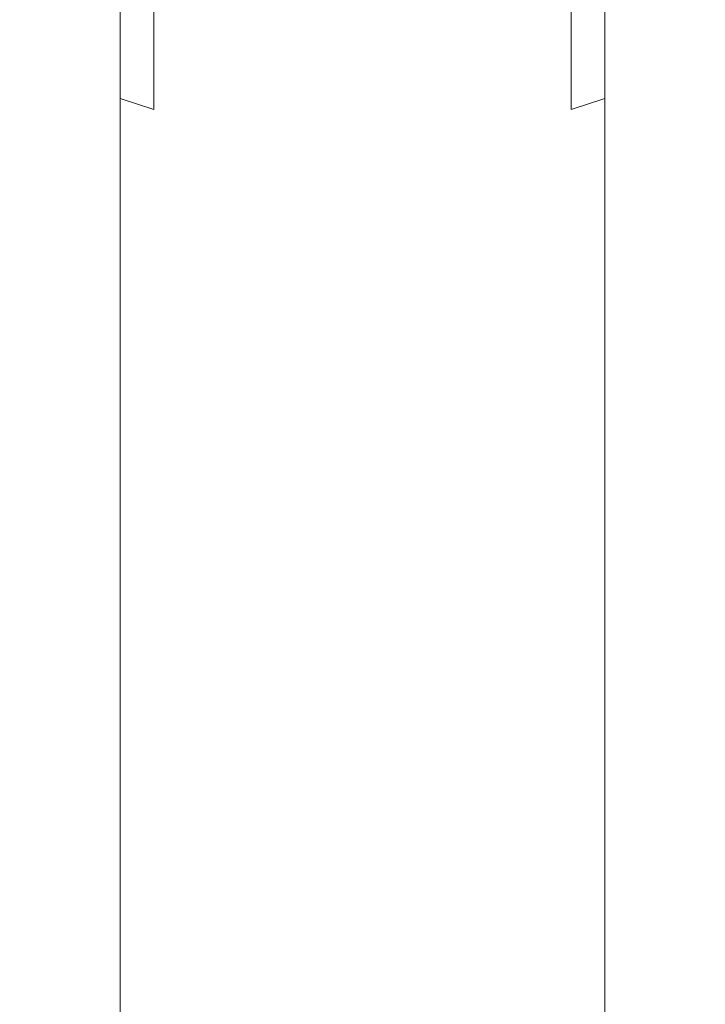
# Model space of a CAD drawing. Extents: x -26 to 78, y -205 to 26.
# Drawn here: x -13 to 14, y -89 to -51 of the extents above; entities that cross this region are included whole.
import ezdxf

# ---------------------------------------------------------------- set-up
doc = ezdxf.new("R2010")
doc.units = 0
doc.header["$LTSCALE"] = 500
doc.header["$MEASUREMENT"] = 0
doc.layers.add('CHROM', color=7, linetype='Continuous')

msp = doc.modelspace()

# ---------------------------------------------------------------- linework, layer by layer
at = {"layer": 'CHROM', "lineweight": 0}
for points, invisible_edges in [([(-12.875, -50.899, 308.41), (-12.991, -50.24, 310.002), (-12.991, -44.837, 306.772), (-12.875, -45.599, 305.226)], 15), ([(13.571, -50.899, 308.41), (13.571, -45.599, 305.226), (13.688, -44.837, 306.772), (13.688, -50.24, 310.002)], 15), ([(-1.392, -45.234, 322.104), (-1.392, -51.637, 325.277), (0.348, -51.6, 325.386), (0.348, -45.19, 322.211)], 15), ([(2.088, -45.234, 322.104), (0.348, -45.19, 322.211), (0.348, -51.6, 325.386), (2.088, -51.637, 325.277)], 15), ([(-12.533, -51.547, 306.844), (-12.875, -50.899, 308.41), (-12.875, -45.599, 305.226), (-12.533, -46.348, 303.705)], 15), ([(-4.756, -45.575, 321.279), (-6.322, -45.867, 320.575), (-6.322, -52.168, 323.71), (-4.756, -51.924, 324.431)], 15), ([(-3.103, -45.364, 321.791), (-4.756, -45.575, 321.279), (-4.756, -51.924, 324.431), (-3.103, -51.746, 324.956)], 15), ([(-3.103, -45.364, 321.791), (-3.103, -51.746, 324.956), (-1.392, -51.637, 325.277), (-1.392, -45.234, 322.104)], 15), ([(3.8, -45.364, 321.791), (2.088, -45.234, 322.104), (2.088, -51.637, 325.277), (3.8, -51.746, 324.956)], 15), ([(3.8, -45.364, 321.791), (3.8, -51.746, 324.956), (5.452, -51.924, 324.431), (5.452, -45.575, 321.279)], 15), ([(5.452, -45.575, 321.279), (5.452, -51.924, 324.431), (7.018, -52.168, 323.71), (7.018, -45.867, 320.575)], 15), ([(13.229, -51.547, 306.844), (13.229, -46.348, 303.705), (13.571, -45.599, 305.226), (13.571, -50.899, 308.41)], 15), ([(-7.771, -46.234, 319.686), (-7.771, -52.477, 322.799), (-6.322, -52.168, 323.71), (-6.322, -45.867, 320.575)], 15), ([(8.467, -46.234, 319.686), (7.018, -45.867, 320.575), (7.018, -52.168, 323.71), (8.467, -52.477, 322.799)], 15), ([(-12.533, -51.547, 306.844), (-12.533, -46.348, 303.705), (-11.973, -47.071, 302.237), (-11.973, -52.173, 305.331)], 15), ([(-9.081, -46.67, 318.632), (-9.081, -52.843, 321.718), (-7.771, -52.477, 322.799), (-7.771, -46.234, 319.686)], 15), ([(9.778, -46.67, 318.632), (8.467, -46.234, 319.686), (8.467, -52.477, 322.799), (9.778, -52.843, 321.718)], 7), ([(13.229, -51.547, 306.844), (12.67, -52.173, 305.331), (12.67, -47.071, 302.237), (13.229, -46.348, 303.705)], 15), ([(-9.081, -46.67, 318.632), (-10.233, -47.167, 317.432), (-10.233, -53.26, 320.489), (-9.081, -52.843, 321.718)], 7), ([(9.778, -46.67, 318.632), (9.778, -52.843, 321.718), (10.929, -53.26, 320.489), (10.929, -47.167, 317.432)], 15), ([(-11.973, -52.173, 305.331), (-11.973, -47.071, 302.237), (-11.204, -47.756, 300.846), (-11.204, -52.765, 303.898)], 15), ([(12.67, -52.173, 305.331), (11.9, -52.765, 303.898), (11.9, -47.756, 300.846), (12.67, -47.071, 302.237)], 15), ([(-10.233, -47.167, 317.432), (-11.204, -47.715, 316.106), (-11.204, -53.721, 319.13), (-10.233, -53.26, 320.489)], 15), ([(10.929, -47.167, 317.432), (10.929, -53.26, 320.489), (11.9, -53.721, 319.13), (11.9, -47.715, 316.106)], 15), ([(-11.973, -48.308, 314.674), (-11.973, -54.219, 317.661), (-11.204, -53.721, 319.13), (-11.204, -47.715, 316.106)], 15), ([(-10.233, -53.314, 302.572), (-11.204, -52.765, 303.898), (-11.204, -47.756, 300.846), (-10.233, -48.39, 299.559)], 15), ([(10.929, -53.314, 302.572), (10.929, -48.39, 299.559), (11.9, -47.756, 300.846), (11.9, -52.765, 303.898)], 15), ([(12.67, -48.308, 314.674), (11.9, -47.715, 316.106), (11.9, -53.721, 319.13), (12.67, -54.219, 317.661)], 15), ([(-12.533, -48.934, 313.161), (-12.533, -54.744, 316.111), (-11.973, -54.219, 317.661), (-11.973, -48.308, 314.674)], 15), ([(-9.081, -53.81, 301.373), (-10.233, -53.314, 302.572), (-10.233, -48.39, 299.559), (-9.081, -48.963, 298.394)], 15), ([(9.778, -53.81, 301.373), (9.778, -48.963, 298.394), (10.929, -48.39, 299.559), (10.929, -53.314, 302.572)], 15), ([(13.229, -48.934, 313.161), (12.67, -48.308, 314.674), (12.67, -54.219, 317.661), (13.229, -54.744, 316.111)], 15), ([(-12.533, -48.934, 313.161), (-12.875, -49.581, 311.595), (-12.875, -55.288, 314.506), (-12.533, -54.744, 316.111)], 15), ([(-9.081, -53.81, 301.373), (-9.081, -48.963, 298.394), (-7.771, -49.467, 297.371), (-7.771, -54.246, 300.318)], 3), ([(9.778, -53.81, 301.373), (8.467, -54.246, 300.318), (8.467, -49.467, 297.371), (9.778, -48.963, 298.394)], 12), ([(13.229, -48.934, 313.161), (13.229, -54.744, 316.111), (13.571, -55.288, 314.506), (13.571, -49.581, 311.595)], 15), ([(-12.875, -49.581, 311.595), (-12.991, -50.24, 310.002), (-12.991, -55.842, 312.873), (-12.875, -55.288, 314.506)], 15), ([(-7.771, -54.246, 300.318), (-7.771, -49.467, 297.371), (-6.322, -49.892, 296.508), (-6.322, -54.614, 299.43)], 15), ([(8.467, -54.246, 300.318), (7.018, -54.614, 299.43), (7.018, -49.892, 296.508), (8.467, -49.467, 297.371)], 15), ([(13.571, -49.581, 311.595), (13.571, -55.288, 314.506), (13.688, -55.842, 312.873), (13.688, -50.24, 310.002)], 15), ([(-4.756, -54.905, 298.726), (-6.322, -54.614, 299.43), (-6.322, -49.892, 296.508), (-4.756, -50.229, 295.825)], 15), ([(5.452, -54.905, 298.726), (5.452, -50.229, 295.825), (7.018, -49.892, 296.508), (7.018, -54.614, 299.43)], 15), ([(-12.875, -50.899, 308.41), (-12.875, -56.395, 311.241), (-12.991, -55.842, 312.873), (-12.991, -50.24, 310.002)], 15), ([(-3.103, -55.117, 298.214), (-4.756, -54.905, 298.726), (-4.756, -50.229, 295.825), (-3.103, -50.474, 295.328)], 15), ([(-3.103, -55.117, 298.214), (-3.103, -50.474, 295.328), (-1.392, -50.623, 295.024), (-1.392, -55.246, 297.901)], 15), ([(3.8, -55.117, 298.214), (2.088, -55.246, 297.901), (2.088, -50.623, 295.024), (3.8, -50.474, 295.328)], 15), ([(3.8, -55.117, 298.214), (3.8, -50.474, 295.328), (5.452, -50.229, 295.825), (5.452, -54.905, 298.726)], 15), ([(13.571, -50.899, 308.41), (13.688, -50.24, 310.002), (13.688, -55.842, 312.873), (13.571, -56.395, 311.241)], 15), ([(-12.533, -51.547, 306.844), (-12.533, -56.939, 309.636), (-12.875, -56.395, 311.241), (-12.875, -50.899, 308.41)], 15), ([(-1.392, -55.246, 297.901), (-1.392, -50.623, 295.024), (0.348, -50.674, 294.921), (0.348, -55.29, 297.794)], 15), ([(2.088, -55.246, 297.901), (0.348, -55.29, 297.794), (0.348, -50.674, 294.921), (2.088, -50.623, 295.024)], 15), ([(13.229, -51.547, 306.844), (13.571, -50.899, 308.41), (13.571, -56.395, 311.241), (13.229, -56.939, 309.636)], 15), ([(-12.533, -51.547, 306.844), (-11.973, -52.173, 305.331), (-11.973, -57.465, 308.085), (-12.533, -56.939, 309.636)], 15), ([(-3.103, -51.746, 324.956), (-4.756, -51.924, 324.431), (-4.756, -58.464, 327.161), (-3.103, -58.32, 327.697)], 15), ([(-3.103, -51.746, 324.956), (-3.103, -58.32, 327.697), (-1.392, -58.233, 328.024), (-1.392, -51.637, 325.277)], 15), ([(-1.392, -51.637, 325.277), (-1.392, -58.233, 328.024), (0.348, -58.203, 328.136), (0.348, -51.6, 325.386)], 15), ([(2.088, -51.637, 325.277), (0.348, -51.6, 325.386), (0.348, -58.203, 328.136), (2.088, -58.233, 328.024)], 15), ([(3.8, -51.746, 324.956), (2.088, -51.637, 325.277), (2.088, -58.233, 328.024), (3.8, -58.32, 327.697)], 15), ([(3.8, -51.746, 324.956), (3.8, -58.32, 327.697), (5.452, -58.464, 327.161), (5.452, -51.924, 324.431)], 15), ([(13.229, -51.547, 306.844), (13.229, -56.939, 309.636), (12.67, -57.465, 308.085), (12.67, -52.173, 305.331)], 15), ([(-4.756, -51.924, 324.431), (-6.322, -52.168, 323.71), (-6.322, -58.661, 326.425), (-4.756, -58.464, 327.161)], 15), ([(5.452, -51.924, 324.431), (5.452, -58.464, 327.161), (7.018, -58.661, 326.425), (7.018, -52.168, 323.71)], 15), ([(-11.973, -52.173, 305.331), (-11.204, -52.765, 303.898), (-11.204, -57.963, 306.617), (-11.973, -57.465, 308.085)], 15), ([(-9.081, -52.843, 321.718), (-9.081, -59.204, 324.394), (-7.771, -58.909, 325.496), (-7.771, -52.477, 322.799)], 15), ([(-7.771, -52.477, 322.799), (-7.771, -58.909, 325.496), (-6.322, -58.661, 326.425), (-6.322, -52.168, 323.71)], 15), ([(8.467, -52.477, 322.799), (7.018, -52.168, 323.71), (7.018, -58.661, 326.425), (8.467, -58.909, 325.496)], 15), ([(9.778, -52.843, 321.718), (8.467, -52.477, 322.799), (8.467, -58.909, 325.496), (9.778, -59.204, 324.394)], 7), ([(12.67, -52.173, 305.331), (12.67, -57.465, 308.085), (11.9, -57.963, 306.617), (11.9, -52.765, 303.898)], 15), ([(-10.233, -53.314, 302.572), (-10.233, -58.424, 305.258), (-11.204, -57.963, 306.617), (-11.204, -52.765, 303.898)], 15), ([(-9.081, -52.843, 321.718), (-10.233, -53.26, 320.489), (-10.233, -59.54, 323.14), (-9.081, -59.204, 324.394)], 7), ([(9.778, -52.843, 321.718), (9.778, -59.204, 324.394), (10.929, -59.54, 323.14), (10.929, -53.26, 320.489)], 15), ([(10.929, -53.314, 302.572), (11.9, -52.765, 303.898), (11.9, -57.963, 306.617), (10.929, -58.424, 305.258)], 15), ([(-10.233, -53.26, 320.489), (-11.204, -53.721, 319.13), (-11.204, -59.911, 321.753), (-10.233, -59.54, 323.14)], 15), ([(10.929, -53.26, 320.489), (10.929, -59.54, 323.14), (11.9, -59.911, 321.753), (11.9, -53.721, 319.13)], 15), ([(-9.081, -53.81, 301.373), (-9.081, -58.84, 304.028), (-10.233, -58.424, 305.258), (-10.233, -53.314, 302.572)], 15), ([(9.778, -53.81, 301.373), (10.929, -53.314, 302.572), (10.929, -58.424, 305.258), (9.778, -58.84, 304.028)], 7), ([(-11.973, -54.219, 317.661), (-11.973, -60.312, 320.256), (-11.204, -59.911, 321.753), (-11.204, -53.721, 319.13)], 15), ([(-9.081, -53.81, 301.373), (-7.771, -54.246, 300.318), (-7.771, -59.207, 302.948), (-9.081, -58.84, 304.028)], 7), ([(9.778, -53.81, 301.373), (9.778, -58.84, 304.028), (8.467, -59.207, 302.948), (8.467, -54.246, 300.318)], 15), ([(12.67, -54.219, 317.661), (11.9, -53.721, 319.13), (11.9, -59.911, 321.753), (12.67, -60.312, 320.256)], 15), ([(-12.533, -54.744, 316.111), (-12.533, -60.735, 318.674), (-11.973, -60.312, 320.256), (-11.973, -54.219, 317.661)], 15), ([(-7.771, -54.246, 300.318), (-6.322, -54.614, 299.43), (-6.322, -59.515, 302.037), (-7.771, -59.207, 302.948)], 15), ([(8.467, -54.246, 300.318), (8.467, -59.207, 302.948), (7.018, -59.516, 302.037), (7.018, -54.614, 299.43)], 15), ([(13.229, -54.744, 316.111), (12.67, -54.219, 317.661), (12.67, -60.312, 320.256), (13.229, -60.735, 318.674)], 15), ([(-12.533, -54.744, 316.111), (-12.875, -55.288, 314.506), (-12.875, -61.173, 317.037), (-12.533, -60.735, 318.674)], 15), ([(-4.756, -54.905, 298.726), (-4.756, -59.76, 301.315), (-6.322, -59.515, 302.037), (-6.322, -54.614, 299.43)], 15), ([(5.452, -54.905, 298.726), (7.018, -54.614, 299.43), (7.018, -59.516, 302.037), (5.452, -59.76, 301.315)], 15), ([(13.229, -54.744, 316.111), (13.229, -60.735, 318.674), (13.571, -61.173, 317.037), (13.571, -55.288, 314.506)], 15), ([(-3.103, -55.117, 298.214), (-3.103, -59.938, 300.79), (-4.756, -59.76, 301.315), (-4.756, -54.905, 298.726)], 15), ([(-3.103, -55.117, 298.214), (-1.392, -55.246, 297.901), (-1.392, -60.047, 300.47), (-3.103, -59.938, 300.79)], 15), ([(3.8, -55.117, 298.214), (3.8, -59.938, 300.79), (2.088, -60.047, 300.47), (2.088, -55.246, 297.901)], 15), ([(3.8, -55.117, 298.214), (5.452, -54.905, 298.726), (5.452, -59.76, 301.315), (3.8, -59.938, 300.79)], 15), ([(-12.875, -55.288, 314.506), (-12.991, -55.842, 312.873), (-12.991, -61.619, 315.371), (-12.875, -61.173, 317.037)], 15), ([(-1.392, -55.246, 297.901), (0.348, -55.29, 297.794), (0.348, -60.084, 300.36), (-1.392, -60.047, 300.47)], 15), ([(2.088, -55.246, 297.901), (2.088, -60.047, 300.47), (0.348, -60.084, 300.36), (0.348, -55.29, 297.794)], 15), ([(13.571, -55.288, 314.506), (13.571, -61.173, 317.037), (13.688, -61.619, 315.371), (13.688, -55.842, 312.873)], 15), ([(-12.875, -56.395, 311.241), (-12.875, -62.064, 313.706), (-12.991, -61.619, 315.371), (-12.991, -55.842, 312.873)], 15), ([(13.571, -56.395, 311.241), (13.688, -55.842, 312.873), (13.688, -61.619, 315.371), (13.571, -62.064, 313.706)], 15), ([(-12.533, -56.939, 309.636), (-12.533, -62.502, 312.069), (-12.875, -62.064, 313.706), (-12.875, -56.395, 311.241)], 15), ([(13.229, -56.939, 309.636), (13.571, -56.395, 311.241), (13.571, -62.064, 313.706), (13.229, -62.502, 312.069)], 15), ([(-12.533, -56.939, 309.636), (-11.973, -57.465, 308.085), (-11.973, -62.926, 310.487), (-12.533, -62.502, 312.069)], 15), ([(13.229, -56.939, 309.636), (13.229, -62.502, 312.069), (12.67, -62.926, 310.487), (12.67, -57.465, 308.085)], 15), ([(-11.973, -57.465, 308.085), (-11.204, -57.963, 306.617), (-11.204, -63.326, 308.989), (-11.973, -62.926, 310.487)], 15), ([(12.67, -57.465, 308.085), (12.67, -62.926, 310.487), (11.9, -63.326, 308.989), (11.9, -57.963, 306.617)], 15), ([(-10.233, -58.424, 305.258), (-10.233, -63.697, 307.603), (-11.204, -63.326, 308.989), (-11.204, -57.963, 306.617)], 15), ([(-3.103, -65.061, 329.999), (-1.392, -64.995, 330.331), (-1.392, -58.233, 328.024), (-3.103, -58.32, 327.697)], 15), ([(-1.392, -64.995, 330.331), (0.348, -64.972, 330.444), (0.348, -58.203, 328.136), (-1.392, -58.233, 328.024)], 15), ([(2.088, -64.995, 330.331), (2.088, -58.233, 328.024), (0.348, -58.203, 328.136), (0.348, -64.972, 330.444)], 15), ([(3.8, -65.061, 329.999), (3.8, -58.32, 327.697), (2.088, -58.233, 328.024), (2.088, -64.995, 330.331)], 15), ([(10.929, -58.424, 305.258), (11.9, -57.963, 306.617), (11.9, -63.326, 308.989), (10.929, -63.697, 307.603)], 15), ([(-9.081, -58.84, 304.028), (-9.081, -64.033, 306.349), (-10.233, -63.697, 307.603), (-10.233, -58.424, 305.258)], 15), ([(-4.756, -65.169, 329.455), (-4.756, -58.464, 327.161), (-6.322, -58.661, 326.425), (-6.322, -65.317, 328.708)], 15), ([(-3.103, -65.061, 329.999), (-3.103, -58.32, 327.697), (-4.756, -58.464, 327.161), (-4.756, -65.169, 329.455)], 15), ([(3.8, -65.061, 329.999), (5.452, -65.169, 329.455), (5.452, -58.464, 327.161), (3.8, -58.32, 327.697)], 15), ([(5.452, -65.169, 329.455), (7.018, -65.317, 328.708), (7.018, -58.661, 326.425), (5.452, -58.464, 327.161)], 15), ([(9.778, -58.84, 304.028), (10.929, -58.424, 305.258), (10.929, -63.697, 307.603), (9.778, -64.033, 306.349)], 7), ([(-9.081, -58.84, 304.028), (-7.771, -59.207, 302.948), (-7.771, -64.328, 305.247), (-9.081, -64.033, 306.349)], 7), ([(-9.081, -65.727, 326.645), (-7.771, -65.505, 327.764), (-7.771, -58.909, 325.496), (-9.081, -59.204, 324.394)], 7), ([(-7.771, -65.505, 327.764), (-6.322, -65.317, 328.708), (-6.322, -58.661, 326.425), (-7.771, -58.909, 325.496)], 15), ([(8.467, -65.505, 327.764), (8.467, -58.909, 325.496), (7.018, -58.661, 326.425), (7.018, -65.317, 328.708)], 15), ([(9.778, -58.84, 304.028), (9.778, -64.033, 306.349), (8.467, -64.328, 305.247), (8.467, -59.207, 302.948)], 15), ([(9.778, -65.727, 326.645), (9.778, -59.204, 324.394), (8.467, -58.909, 325.496), (8.467, -65.505, 327.764)], 15), ([(-9.081, -65.727, 326.645), (-9.081, -59.204, 324.394), (-10.233, -59.54, 323.14), (-10.233, -65.98, 325.372)], 15), ([(-7.771, -59.207, 302.948), (-6.322, -59.515, 302.037), (-6.322, -64.577, 304.317), (-7.771, -64.328, 305.247)], 15), ([(8.467, -59.207, 302.948), (8.467, -64.328, 305.247), (7.018, -64.577, 304.317), (7.018, -59.516, 302.037)], 15), ([(9.778, -65.727, 326.645), (10.929, -65.98, 325.372), (10.929, -59.54, 323.14), (9.778, -59.204, 324.394)], 7), ([(-10.233, -65.98, 325.372), (-10.233, -59.54, 323.14), (-11.204, -59.911, 321.753), (-11.204, -66.26, 323.964)], 15), ([(-4.756, -59.76, 301.315), (-4.756, -64.774, 303.581), (-6.322, -64.577, 304.317), (-6.322, -59.515, 302.037)], 15), ([(-3.103, -59.938, 300.79), (-3.103, -64.917, 303.046), (-4.756, -64.774, 303.581), (-4.756, -59.76, 301.315)], 15), ([(3.8, -59.938, 300.79), (5.452, -59.76, 301.315), (5.452, -64.774, 303.581), (3.8, -64.917, 303.046)], 15), ([(5.452, -59.76, 301.315), (7.018, -59.516, 302.037), (7.018, -64.577, 304.317), (5.452, -64.774, 303.581)], 15), ([(10.929, -65.98, 325.372), (11.9, -66.26, 323.964), (11.9, -59.911, 321.753), (10.929, -59.54, 323.14)], 15), ([(-11.973, -66.562, 322.443), (-11.204, -66.26, 323.964), (-11.204, -59.911, 321.753), (-11.973, -60.312, 320.256)], 15), ([(-3.103, -59.938, 300.79), (-1.392, -60.047, 300.47), (-1.392, -65.004, 302.719), (-3.103, -64.917, 303.046)], 15), ([(-1.392, -60.047, 300.47), (0.348, -60.084, 300.36), (0.348, -65.034, 302.607), (-1.392, -65.004, 302.719)], 15), ([(2.088, -60.047, 300.47), (2.088, -65.004, 302.719), (0.348, -65.034, 302.607), (0.348, -60.084, 300.36)], 15), ([(3.8, -59.938, 300.79), (3.8, -64.917, 303.046), (2.088, -65.004, 302.719), (2.088, -60.047, 300.47)], 15), ([(12.67, -66.562, 322.443), (12.67, -60.312, 320.256), (11.9, -59.911, 321.753), (11.9, -66.26, 323.964)], 15), ([(-12.533, -66.881, 320.837), (-11.973, -66.562, 322.443), (-11.973, -60.312, 320.256), (-12.533, -60.735, 318.674)], 15), ([(13.229, -66.881, 320.837), (13.229, -60.735, 318.674), (12.67, -60.312, 320.256), (12.67, -66.562, 322.443)], 15), ([(-12.533, -66.881, 320.837), (-12.533, -60.735, 318.674), (-12.875, -61.173, 317.037), (-12.875, -67.211, 319.175)], 15), ([(13.229, -66.881, 320.837), (13.571, -67.211, 319.175), (13.571, -61.173, 317.037), (13.229, -60.735, 318.674)], 15), ([(-12.875, -67.211, 319.175), (-12.875, -61.173, 317.037), (-12.991, -61.619, 315.371), (-12.991, -67.547, 317.484)], 15), ([(13.571, -67.211, 319.175), (13.688, -67.547, 317.484), (13.688, -61.619, 315.371), (13.571, -61.173, 317.037)], 15), ([(-12.875, -67.883, 315.793), (-12.991, -67.547, 317.484), (-12.991, -61.619, 315.371), (-12.875, -62.064, 313.706)], 15), ([(13.571, -67.883, 315.793), (13.571, -62.064, 313.706), (13.688, -61.619, 315.371), (13.688, -67.547, 317.484)], 15), ([(-12.533, -68.213, 314.131), (-12.875, -67.883, 315.793), (-12.875, -62.064, 313.706), (-12.533, -62.502, 312.069)], 15), ([(13.229, -68.213, 314.131), (13.229, -62.502, 312.069), (13.571, -62.064, 313.706), (13.571, -67.883, 315.793)], 15), ([(-12.533, -68.213, 314.131), (-12.533, -62.502, 312.069), (-11.973, -62.926, 310.487), (-11.973, -68.532, 312.525)], 15), ([(13.229, -68.213, 314.131), (12.67, -68.532, 312.525), (12.67, -62.926, 310.487), (13.229, -62.502, 312.069)], 15), ([(-11.973, -68.532, 312.525), (-11.973, -62.926, 310.487), (-11.204, -63.326, 308.989), (-11.204, -68.834, 311.004)], 15), ([(12.67, -68.532, 312.525), (11.9, -68.834, 311.004), (11.9, -63.326, 308.989), (12.67, -62.926, 310.487)], 15), ([(-10.233, -69.114, 309.596), (-11.204, -68.834, 311.004), (-11.204, -63.326, 308.989), (-10.233, -63.697, 307.603)], 15), ([(10.929, -69.114, 309.596), (10.929, -63.697, 307.603), (11.9, -63.326, 308.989), (11.9, -68.834, 311.004)], 15), ([(-9.081, -69.367, 308.322), (-10.233, -69.114, 309.596), (-10.233, -63.697, 307.603), (-9.081, -64.033, 306.349)], 7), ([(9.778, -69.367, 308.322), (9.778, -64.033, 306.349), (10.929, -63.697, 307.603), (10.929, -69.114, 309.596)], 15), ([(-9.081, -69.367, 308.322), (-9.081, -64.033, 306.349), (-7.771, -64.328, 305.247), (-7.771, -69.589, 307.204)], 15), ([(-7.771, -69.589, 307.204), (-7.771, -64.328, 305.247), (-6.322, -64.577, 304.317), (-6.322, -69.777, 306.26)], 15), ([(8.467, -69.589, 307.204), (7.018, -69.777, 306.26), (7.018, -64.577, 304.317), (8.467, -64.328, 305.247)], 15), ([(9.778, -69.367, 308.322), (8.467, -69.589, 307.204), (8.467, -64.328, 305.247), (9.778, -64.033, 306.349)], 7), ([(-4.756, -69.925, 305.513), (-6.322, -69.777, 306.26), (-6.322, -64.577, 304.317), (-4.756, -64.774, 303.581)], 15), ([(-3.103, -70.033, 304.969), (-4.756, -69.925, 305.513), (-4.756, -64.774, 303.581), (-3.103, -64.917, 303.046)], 15), ([(3.8, -70.033, 304.969), (3.8, -64.917, 303.046), (5.452, -64.774, 303.581), (5.452, -69.925, 305.513)], 15), ([(5.452, -69.925, 305.513), (5.452, -64.774, 303.581), (7.018, -64.577, 304.317), (7.018, -69.777, 306.26)], 15), ([(-3.103, -71.937, 331.855), (-3.103, -65.061, 329.999), (-4.756, -65.169, 329.455), (-4.756, -72.01, 331.305)], 15), ([(-3.103, -70.033, 304.969), (-3.103, -64.917, 303.046), (-1.392, -65.004, 302.719), (-1.392, -70.099, 304.637)], 15), ([(-3.103, -71.937, 331.855), (-1.392, -71.893, 332.191), (-1.392, -64.995, 330.331), (-3.103, -65.061, 329.999)], 15), ([(-1.392, -71.893, 332.191), (0.348, -71.878, 332.305), (0.348, -64.972, 330.444), (-1.392, -64.995, 330.331)], 15), ([(-1.392, -70.099, 304.637), (-1.392, -65.004, 302.719), (0.348, -65.034, 302.607), (0.348, -70.122, 304.524)], 15), ([(2.088, -71.893, 332.191), (2.088, -64.995, 330.331), (0.348, -64.972, 330.444), (0.348, -71.878, 332.305)], 15), ([(2.088, -70.099, 304.637), (0.348, -70.122, 304.524), (0.348, -65.034, 302.607), (2.088, -65.004, 302.719)], 15), ([(3.8, -70.033, 304.969), (2.088, -70.099, 304.637), (2.088, -65.004, 302.719), (3.8, -64.917, 303.046)], 15), ([(3.8, -71.937, 331.855), (3.8, -65.061, 329.999), (2.088, -64.995, 330.331), (2.088, -71.893, 332.191)], 15), ([(3.8, -71.937, 331.855), (5.452, -72.01, 331.305), (5.452, -65.169, 329.455), (3.8, -65.061, 329.999)], 15), ([(-9.081, -72.383, 328.465), (-7.771, -72.234, 329.596), (-7.771, -65.505, 327.764), (-9.081, -65.727, 326.645)], 7), ([(-7.771, -72.234, 329.596), (-6.322, -72.109, 330.55), (-6.322, -65.317, 328.708), (-7.771, -65.505, 327.764)], 15), ([(-4.756, -72.01, 331.305), (-4.756, -65.169, 329.455), (-6.322, -65.317, 328.708), (-6.322, -72.109, 330.55)], 15), ([(5.452, -72.01, 331.305), (7.018, -72.109, 330.55), (7.018, -65.317, 328.708), (5.452, -65.169, 329.455)], 15), ([(8.467, -72.234, 329.596), (8.467, -65.505, 327.764), (7.018, -65.317, 328.708), (7.018, -72.109, 330.55)], 15), ([(9.778, -72.383, 328.465), (9.778, -65.727, 326.645), (8.467, -65.505, 327.764), (8.467, -72.234, 329.596)], 15), ([(-9.081, -72.383, 328.465), (-9.081, -65.727, 326.645), (-10.233, -65.98, 325.372), (-10.233, -72.552, 327.178)], 15), ([(9.778, -72.383, 328.465), (10.929, -72.552, 327.178), (10.929, -65.98, 325.372), (9.778, -65.727, 326.645)], 7), ([(-11.973, -72.942, 324.217), (-11.204, -72.739, 325.755), (-11.204, -66.26, 323.964), (-11.973, -66.562, 322.443)], 15), ([(-10.233, -72.552, 327.178), (-10.233, -65.98, 325.372), (-11.204, -66.26, 323.964), (-11.204, -72.739, 325.755)], 15), ([(10.929, -72.552, 327.178), (11.9, -72.739, 325.755), (11.9, -66.26, 323.964), (10.929, -65.98, 325.372)], 15), ([(12.67, -72.942, 324.217), (12.67, -66.562, 322.443), (11.9, -66.26, 323.964), (11.9, -72.739, 325.755)], 15), ([(-12.533, -73.155, 322.594), (-11.973, -72.942, 324.217), (-11.973, -66.562, 322.443), (-12.533, -66.881, 320.837)], 15), ([(13.229, -73.155, 322.594), (13.229, -66.881, 320.837), (12.67, -66.562, 322.443), (12.67, -72.942, 324.217)], 15), ([(-12.533, -73.155, 322.594), (-12.533, -66.881, 320.837), (-12.875, -67.211, 319.175), (-12.875, -73.376, 320.913)], 15), ([(13.229, -73.155, 322.594), (13.571, -73.376, 320.913), (13.571, -67.211, 319.175), (13.229, -66.881, 320.837)], 15), ([(-12.875, -73.376, 320.913), (-12.875, -67.211, 319.175), (-12.991, -67.547, 317.484), (-12.991, -73.601, 319.204)], 15), ([(13.571, -73.376, 320.913), (13.688, -73.601, 319.204), (13.688, -67.547, 317.484), (13.571, -67.211, 319.175)], 15), ([(-12.875, -73.825, 317.495), (-12.991, -73.601, 319.204), (-12.991, -67.547, 317.484), (-12.875, -67.883, 315.793)], 15), ([(13.571, -73.825, 317.495), (13.571, -67.883, 315.793), (13.688, -67.547, 317.484), (13.688, -73.601, 319.204)], 15), ([(-12.533, -74.046, 315.814), (-12.875, -73.825, 317.495), (-12.875, -67.883, 315.793), (-12.533, -68.213, 314.131)], 15), ([(-12.533, -74.046, 315.814), (-12.533, -68.213, 314.131), (-11.973, -68.532, 312.525), (-11.973, -74.26, 314.191)], 15), ([(13.229, -74.046, 315.814), (12.67, -74.26, 314.191), (12.67, -68.532, 312.525), (13.229, -68.213, 314.131)], 15), ([(13.229, -74.046, 315.814), (13.229, -68.213, 314.131), (13.571, -67.883, 315.793), (13.571, -73.825, 317.495)], 15), ([(-11.973, -74.26, 314.191), (-11.973, -68.532, 312.525), (-11.204, -68.834, 311.004), (-11.204, -74.462, 312.654)], 15), ([(12.67, -74.26, 314.191), (11.9, -74.462, 312.654), (11.9, -68.834, 311.004), (12.67, -68.532, 312.525)], 15), ([(-10.233, -74.649, 311.231), (-11.204, -74.462, 312.654), (-11.204, -68.834, 311.004), (-10.233, -69.114, 309.596)], 15), ([(10.929, -74.649, 311.231), (10.929, -69.114, 309.596), (11.9, -68.834, 311.004), (11.9, -74.462, 312.654)], 15), ([(-9.081, -74.818, 309.943), (-10.233, -74.649, 311.231), (-10.233, -69.114, 309.596), (-9.081, -69.367, 308.322)], 7), ([(-9.081, -74.818, 309.943), (-9.081, -69.367, 308.322), (-7.771, -69.589, 307.204), (-7.771, -74.967, 308.812)], 15), ([(9.778, -74.818, 309.943), (8.467, -74.967, 308.812), (8.467, -69.589, 307.204), (9.778, -69.367, 308.322)], 7), ([(9.778, -74.818, 309.943), (9.778, -69.367, 308.322), (10.929, -69.114, 309.596), (10.929, -74.649, 311.231)], 15), ([(-7.771, -74.967, 308.812), (-7.771, -69.589, 307.204), (-6.322, -69.777, 306.26), (-6.322, -75.092, 307.858)], 15), ([(8.467, -74.967, 308.812), (7.018, -75.092, 307.858), (7.018, -69.777, 306.26), (8.467, -69.589, 307.204)], 15), ([(-4.756, -75.192, 307.103), (-6.322, -75.092, 307.858), (-6.322, -69.777, 306.26), (-4.756, -69.925, 305.513)], 15), ([(-3.103, -75.264, 306.553), (-4.756, -75.192, 307.103), (-4.756, -69.925, 305.513), (-3.103, -70.033, 304.969)], 15), ([(-3.103, -75.264, 306.553), (-3.103, -70.033, 304.969), (-1.392, -70.099, 304.637), (-1.392, -75.308, 306.218)], 15), ([(-1.392, -75.308, 306.218), (-1.392, -70.099, 304.637), (0.348, -70.122, 304.524), (0.348, -75.323, 306.103)], 15), ([(2.088, -75.308, 306.218), (0.348, -75.323, 306.103), (0.348, -70.122, 304.524), (2.088, -70.099, 304.637)], 15), ([(3.8, -75.264, 306.553), (2.088, -75.308, 306.218), (2.088, -70.099, 304.637), (3.8, -70.033, 304.969)], 15), ([(3.8, -75.264, 306.553), (3.8, -70.033, 304.969), (5.452, -69.925, 305.513), (5.452, -75.192, 307.103)], 15), ([(5.452, -75.192, 307.103), (5.452, -69.925, 305.513), (7.018, -69.777, 306.26), (7.018, -75.092, 307.858)], 15), ([(-4.756, -72.01, 331.305), (-6.322, -72.109, 330.55), (-6.322, -79.006, 331.945), (-4.756, -78.956, 332.705)], 15), ([(-3.103, -71.937, 331.855), (-4.756, -72.01, 331.305), (-4.756, -78.956, 332.705), (-3.103, -78.92, 333.258)], 15), ([(-3.103, -71.937, 331.855), (-3.103, -78.92, 333.258), (-1.392, -78.898, 333.596), (-1.392, -71.893, 332.191)], 15), ([(-1.392, -71.893, 332.191), (-1.392, -78.898, 333.596), (0.348, -78.89, 333.711), (0.348, -71.878, 332.305)], 15), ([(2.088, -71.893, 332.191), (0.348, -71.878, 332.305), (0.348, -78.89, 333.711), (2.088, -78.898, 333.596)], 15), ([(3.8, -71.937, 331.855), (2.088, -71.893, 332.191), (2.088, -78.898, 333.596), (3.8, -78.92, 333.258)], 15), ([(3.8, -71.937, 331.855), (3.8, -78.92, 333.258), (5.452, -78.956, 332.705), (5.452, -72.01, 331.305)], 15), ([(5.452, -72.01, 331.305), (5.452, -78.956, 332.705), (7.018, -79.006, 331.945), (7.018, -72.109, 330.55)], 15), ([(-9.081, -72.383, 328.465), (-10.233, -72.552, 327.178), (-10.233, -79.228, 328.551), (-9.081, -79.143, 329.846)], 7), ([(-9.081, -72.383, 328.465), (-9.081, -79.143, 329.846), (-7.771, -79.069, 330.985), (-7.771, -72.234, 329.596)], 15), ([(-7.771, -72.234, 329.596), (-7.771, -79.069, 330.985), (-6.322, -79.006, 331.945), (-6.322, -72.109, 330.55)], 15), ([(8.467, -72.234, 329.596), (7.018, -72.109, 330.55), (7.018, -79.006, 331.945), (8.467, -79.069, 330.985)], 15), ([(9.778, -72.383, 328.465), (8.467, -72.234, 329.596), (8.467, -79.069, 330.985), (9.778, -79.143, 329.846)], 7), ([(9.778, -72.383, 328.465), (9.778, -79.143, 329.846), (10.929, -79.228, 328.551), (10.929, -72.552, 327.178)], 15), ([(-11.973, -72.942, 324.217), (-11.973, -79.423, 325.571), (-11.204, -79.322, 327.118), (-11.204, -72.739, 325.755)], 15), ([(-10.233, -72.552, 327.178), (-11.204, -72.739, 325.755), (-11.204, -79.322, 327.118), (-10.233, -79.228, 328.551)], 15), ([(10.929, -72.552, 327.178), (10.929, -79.228, 328.551), (11.9, -79.322, 327.118), (11.9, -72.739, 325.755)], 15), ([(12.67, -72.942, 324.217), (11.9, -72.739, 325.755), (11.9, -79.322, 327.118), (12.67, -79.423, 325.571)], 15), ([(-12.533, -73.155, 322.594), (-12.875, -73.376, 320.913), (-12.875, -79.641, 322.246), (-12.533, -79.53, 323.937)], 15), ([(-12.533, -73.155, 322.594), (-12.533, -79.53, 323.937), (-11.973, -79.423, 325.571), (-11.973, -72.942, 324.217)], 15), ([(13.229, -73.155, 322.594), (12.67, -72.942, 324.217), (12.67, -79.423, 325.571), (13.229, -79.53, 323.937)], 15), ([(13.229, -73.155, 322.594), (13.229, -79.53, 323.937), (13.571, -79.641, 322.246), (13.571, -73.376, 320.913)], 15), ([(-12.875, -73.376, 320.913), (-12.991, -73.601, 319.204), (-12.991, -79.753, 320.525), (-12.875, -79.641, 322.246)], 15), ([(13.571, -73.376, 320.913), (13.571, -79.641, 322.246), (13.688, -79.753, 320.525), (13.688, -73.601, 319.204)], 15), ([(-12.875, -73.825, 317.495), (-12.875, -79.866, 318.805), (-12.991, -79.753, 320.525), (-12.991, -73.601, 319.204)], 15), ([(-12.533, -74.046, 315.814), (-12.533, -79.977, 317.114), (-12.875, -79.866, 318.805), (-12.875, -73.825, 317.495)], 15), ([(13.229, -74.046, 315.814), (13.571, -73.825, 317.495), (13.571, -79.866, 318.805), (13.229, -79.977, 317.114)], 15), ([(13.571, -73.825, 317.495), (13.688, -73.601, 319.204), (13.688, -79.753, 320.525), (13.571, -79.866, 318.805)], 15), ([(-12.533, -74.046, 315.814), (-11.973, -74.26, 314.191), (-11.973, -80.084, 315.48), (-12.533, -79.977, 317.114)], 15), ([(-11.973, -74.26, 314.191), (-11.204, -74.462, 312.654), (-11.204, -80.185, 313.933), (-11.973, -80.084, 315.48)], 15), ([(12.67, -74.26, 314.191), (12.67, -80.084, 315.48), (11.9, -80.185, 313.932), (11.9, -74.462, 312.654)], 15), ([(13.229, -74.046, 315.814), (13.229, -79.977, 317.114), (12.67, -80.084, 315.48), (12.67, -74.26, 314.191)], 15), ([(-10.233, -74.649, 311.231), (-10.233, -80.279, 312.5), (-11.204, -80.185, 313.933), (-11.204, -74.462, 312.654)], 15), ([(-9.081, -74.818, 309.943), (-9.081, -80.364, 311.204), (-10.233, -80.279, 312.5), (-10.233, -74.649, 311.231)], 15), ([(9.778, -74.818, 309.943), (10.929, -74.649, 311.231), (10.929, -80.279, 312.5), (9.778, -80.364, 311.204)], 7), ([(10.929, -74.649, 311.231), (11.9, -74.462, 312.654), (11.9, -80.185, 313.932), (10.929, -80.279, 312.5)], 15), ([(-9.081, -74.818, 309.943), (-7.771, -74.967, 308.812), (-7.771, -80.438, 310.066), (-9.081, -80.364, 311.204)], 7), ([(-7.771, -74.967, 308.812), (-6.322, -75.092, 307.858), (-6.322, -80.501, 309.106), (-7.771, -80.438, 310.066)], 15), ([(-4.756, -75.192, 307.103), (-4.756, -80.551, 308.346), (-6.322, -80.501, 309.106), (-6.322, -75.092, 307.858)], 15), ([(5.452, -75.192, 307.103), (7.018, -75.092, 307.858), (7.018, -80.501, 309.106), (5.452, -80.551, 308.346)], 15), ([(8.467, -74.967, 308.812), (8.467, -80.438, 310.066), (7.018, -80.501, 309.106), (7.018, -75.092, 307.858)], 15), ([(9.778, -74.818, 309.943), (9.778, -80.364, 311.204), (8.467, -80.438, 310.066), (8.467, -74.967, 308.812)], 15), ([(-3.103, -75.264, 306.553), (-3.103, -80.587, 307.793), (-4.756, -80.551, 308.346), (-4.756, -75.192, 307.103)], 15), ([(-3.103, -75.264, 306.553), (-1.392, -75.308, 306.218), (-1.392, -80.609, 307.455), (-3.103, -80.587, 307.793)], 15), ([(-1.392, -75.308, 306.218), (0.348, -75.323, 306.103), (0.348, -80.617, 307.34), (-1.392, -80.609, 307.455)], 15), ([(2.088, -75.308, 306.218), (2.088, -80.609, 307.455), (0.348, -80.617, 307.34), (0.348, -75.323, 306.103)], 15), ([(3.8, -75.264, 306.553), (3.8, -80.587, 307.793), (2.088, -80.609, 307.455), (2.088, -75.308, 306.218)], 15), ([(3.8, -75.264, 306.553), (5.452, -75.192, 307.103), (5.452, -80.551, 308.346), (3.8, -80.587, 307.793)], 15), ([(-4.756, -78.956, 332.705), (-6.322, -79.006, 331.945), (-6.322, -85.979, 332.885), (-4.756, -85.979, 333.647)], 15), ([(-3.103, -78.92, 333.258), (-4.756, -78.956, 332.705), (-4.756, -85.979, 333.647), (-3.103, -85.979, 334.201)], 15), ([(-3.103, -78.92, 333.258), (-3.103, -85.979, 334.201), (-1.392, -85.979, 334.54), (-1.392, -78.898, 333.596)], 15), ([(-1.392, -78.898, 333.596), (-1.392, -85.979, 334.54), (0.348, -85.979, 334.656), (0.348, -78.89, 333.711)], 15), ([(2.088, -78.898, 333.596), (0.348, -78.89, 333.711), (0.348, -85.979, 334.656), (2.088, -85.979, 334.54)], 15), ([(3.8, -78.92, 333.258), (2.088, -78.898, 333.596), (2.088, -85.979, 334.54), (3.8, -85.979, 334.201)], 15), ([(3.8, -78.92, 333.258), (3.8, -85.979, 334.201), (5.452, -85.979, 333.647), (5.452, -78.956, 332.705)], 15), ([(5.452, -78.956, 332.705), (5.452, -85.979, 333.647), (7.018, -85.979, 332.885), (7.018, -79.006, 331.945)], 15), ([(-11.973, -79.423, 325.571), (-11.973, -85.979, 326.498), (-11.204, -85.979, 328.049), (-11.204, -79.322, 327.118)], 15), ([(-10.233, -79.228, 328.551), (-11.204, -79.322, 327.118), (-11.204, -85.979, 328.049), (-10.233, -85.979, 329.484)], 15), ([(-9.081, -79.143, 329.846), (-10.233, -79.228, 328.551), (-10.233, -85.979, 329.484), (-9.081, -85.979, 330.782)], 7), ([(-9.081, -79.143, 329.846), (-9.081, -85.979, 330.782), (-7.771, -85.979, 331.923), (-7.771, -79.069, 330.985)], 15), ([(-7.771, -79.069, 330.985), (-7.771, -85.979, 331.923), (-6.322, -85.979, 332.885), (-6.322, -79.006, 331.945)], 15), ([(8.467, -79.069, 330.985), (7.018, -79.006, 331.945), (7.018, -85.979, 332.885), (8.467, -85.979, 331.923)], 15), ([(9.778, -79.143, 329.846), (8.467, -79.069, 330.985), (8.467, -85.979, 331.923), (9.778, -85.979, 330.782)], 7), ([(9.778, -79.143, 329.846), (9.778, -85.979, 330.782), (10.929, -85.979, 329.484), (10.929, -79.228, 328.551)], 15), ([(10.929, -79.228, 328.551), (10.929, -85.979, 329.484), (11.9, -85.979, 328.049), (11.9, -79.322, 327.118)], 15), ([(12.67, -79.423, 325.571), (11.9, -79.322, 327.118), (11.9, -85.979, 328.049), (12.67, -85.979, 326.498)], 15), ([(-12.875, -79.641, 322.246), (-12.991, -79.753, 320.525), (-12.991, -85.979, 321.441), (-12.875, -85.979, 323.165)], 15), ([(-12.533, -79.53, 323.937), (-12.875, -79.641, 322.246), (-12.875, -85.979, 323.165), (-12.533, -85.979, 324.86)], 15), ([(-12.533, -79.53, 323.937), (-12.533, -85.979, 324.86), (-11.973, -85.979, 326.498), (-11.973, -79.423, 325.571)], 15), ([(13.229, -79.53, 323.937), (12.67, -79.423, 325.571), (12.67, -85.979, 326.498), (13.229, -85.979, 324.86)], 15), ([(13.229, -79.53, 323.937), (13.229, -85.979, 324.86), (13.571, -85.979, 323.165), (13.571, -79.641, 322.246)], 15), ([(13.571, -79.641, 322.246), (13.571, -85.979, 323.165), (13.688, -85.979, 321.441), (13.688, -79.753, 320.525)], 15), ([(-12.875, -79.866, 318.805), (-12.875, -85.979, 319.717), (-12.991, -85.979, 321.441), (-12.991, -79.753, 320.525)], 15), ([(-12.533, -79.977, 317.114), (-12.533, -85.979, 318.022), (-12.875, -85.979, 319.717), (-12.875, -79.866, 318.805)], 15), ([(-12.533, -79.977, 317.114), (-11.973, -80.084, 315.48), (-11.973, -85.979, 316.385), (-12.533, -85.979, 318.022)], 15), ([(-11.973, -80.084, 315.48), (-11.204, -80.185, 313.933), (-11.204, -85.979, 314.834), (-11.973, -85.979, 316.385)], 15), ([(12.67, -80.084, 315.48), (12.67, -85.979, 316.385), (11.9, -85.979, 314.834), (11.9, -80.185, 313.932)], 15), ([(13.229, -79.977, 317.114), (13.229, -85.979, 318.022), (12.67, -85.979, 316.385), (12.67, -80.084, 315.48)], 15), ([(13.229, -79.977, 317.114), (13.571, -79.866, 318.805), (13.571, -85.979, 319.717), (13.229, -85.979, 318.022)], 15), ([(13.571, -79.866, 318.805), (13.688, -79.753, 320.525), (13.688, -85.979, 321.441), (13.571, -85.979, 319.717)], 15), ([(-10.233, -80.279, 312.5), (-10.233, -85.979, 313.399), (-11.204, -85.979, 314.834), (-11.204, -80.185, 313.933)], 15), ([(-9.081, -80.364, 311.204), (-9.081, -85.979, 312.1), (-10.233, -85.979, 313.399), (-10.233, -80.279, 312.5)], 15), ([(-9.081, -80.364, 311.204), (-7.771, -80.438, 310.066), (-7.771, -85.979, 310.96), (-9.081, -85.979, 312.1)], 7), ([(-7.771, -80.438, 310.066), (-6.322, -80.501, 309.106), (-6.322, -85.979, 309.997), (-7.771, -85.979, 310.96)], 15), ([(8.467, -80.438, 310.066), (8.467, -85.979, 310.96), (7.018, -85.979, 309.997), (7.018, -80.501, 309.106)], 15), ([(9.778, -80.364, 311.204), (9.778, -85.979, 312.1), (8.467, -85.979, 310.96), (8.467, -80.438, 310.066)], 15), ([(9.778, -80.364, 311.204), (10.929, -80.279, 312.5), (10.929, -85.979, 313.399), (9.778, -85.979, 312.1)], 7), ([(10.929, -80.279, 312.5), (11.9, -80.185, 313.932), (11.9, -85.979, 314.834), (10.929, -85.979, 313.399)], 15), ([(-4.756, -80.551, 308.346), (-4.756, -85.979, 309.236), (-6.322, -85.979, 309.997), (-6.322, -80.501, 309.106)], 15), ([(-3.103, -80.587, 307.793), (-3.103, -85.979, 308.681), (-4.756, -85.979, 309.236), (-4.756, -80.551, 308.346)], 15), ([(-3.103, -80.587, 307.793), (-1.392, -80.609, 307.455), (-1.392, -85.979, 308.343), (-3.103, -85.979, 308.681)], 15), ([(-1.392, -80.609, 307.455), (0.348, -80.617, 307.34), (0.348, -85.979, 308.227), (-1.392, -85.979, 308.343)], 15), ([(2.088, -80.609, 307.455), (2.088, -85.979, 308.343), (0.348, -85.979, 308.227), (0.348, -80.617, 307.34)], 15), ([(3.8, -80.587, 307.793), (3.8, -85.979, 308.681), (2.088, -85.979, 308.343), (2.088, -80.609, 307.455)], 15), ([(3.8, -80.587, 307.793), (5.452, -80.551, 308.346), (5.452, -85.979, 309.236), (3.8, -85.979, 308.681)], 15), ([(5.452, -80.551, 308.346), (7.018, -80.501, 309.106), (7.018, -85.979, 309.997), (5.452, -85.979, 309.236)], 15), ([(-12.875, -92.364, 323.666), (-12.875, -85.979, 323.165), (-12.991, -85.979, 321.441), (-12.991, -92.252, 321.946)], 15), ([(-12.875, -92.139, 320.225), (-12.991, -92.252, 321.946), (-12.991, -85.979, 321.441), (-12.875, -85.979, 319.717)], 15), ([(-12.533, -92.475, 325.357), (-12.533, -85.979, 324.86), (-12.875, -85.979, 323.165), (-12.875, -92.364, 323.666)], 15), ([(-12.533, -92.028, 318.534), (-12.875, -92.139, 320.225), (-12.875, -85.979, 319.717), (-12.533, -85.979, 318.022)], 15), ([(-12.533, -92.475, 325.357), (-11.973, -92.582, 326.991), (-11.973, -85.979, 326.498), (-12.533, -85.979, 324.86)], 15), ([(-12.533, -92.028, 318.534), (-12.533, -85.979, 318.022), (-11.973, -85.979, 316.385), (-11.973, -91.921, 316.9)], 15), ([(-11.973, -92.582, 326.991), (-11.204, -92.683, 328.538), (-11.204, -85.979, 328.049), (-11.973, -85.979, 326.498)], 15), ([(-11.973, -91.921, 316.9), (-11.973, -85.979, 316.385), (-11.204, -85.979, 314.834), (-11.204, -91.82, 315.353)], 15), ([(-10.233, -91.726, 313.92), (-11.204, -91.82, 315.353), (-11.204, -85.979, 314.834), (-10.233, -85.979, 313.399)], 15), ([(-10.233, -92.777, 329.971), (-10.233, -85.979, 329.484), (-11.204, -85.979, 328.049), (-11.204, -92.683, 328.538)], 15), ([(-9.081, -91.641, 312.625), (-10.233, -91.726, 313.92), (-10.233, -85.979, 313.399), (-9.081, -85.979, 312.1)], 7), ([(-9.081, -92.862, 331.266), (-9.081, -85.979, 330.782), (-10.233, -85.979, 329.484), (-10.233, -92.777, 329.971)], 15), ([(-9.081, -91.641, 312.625), (-9.081, -85.979, 312.1), (-7.771, -85.979, 310.96), (-7.771, -91.567, 311.486)], 15), ([(-9.081, -92.862, 331.266), (-7.771, -92.936, 332.405), (-7.771, -85.979, 331.923), (-9.081, -85.979, 330.782)], 7), ([(-7.771, -91.567, 311.486), (-7.771, -85.979, 310.96), (-6.322, -85.979, 309.997), (-6.322, -91.504, 310.526)], 15), ([(-7.771, -92.936, 332.405), (-6.322, -92.999, 333.365), (-6.322, -85.979, 332.885), (-7.771, -85.979, 331.923)], 15), ([(-4.756, -91.454, 309.766), (-6.322, -91.504, 310.526), (-6.322, -85.979, 309.997), (-4.756, -85.979, 309.236)], 15), ([(-4.756, -93.049, 334.125), (-4.756, -85.979, 333.647), (-6.322, -85.979, 332.885), (-6.322, -92.999, 333.365)], 15), ([(-3.103, -91.418, 309.213), (-4.756, -91.454, 309.766), (-4.756, -85.979, 309.236), (-3.103, -85.979, 308.681)], 15), ([(-3.103, -93.085, 334.678), (-3.103, -85.979, 334.201), (-4.756, -85.979, 333.647), (-4.756, -93.049, 334.125)], 15), ([(-3.103, -91.418, 309.213), (-3.103, -85.979, 308.681), (-1.392, -85.979, 308.343), (-1.392, -91.396, 308.875)], 15), ([(-3.103, -93.085, 334.678), (-1.392, -93.107, 335.016), (-1.392, -85.979, 334.54), (-3.103, -85.979, 334.201)], 15), ([(-1.392, -91.396, 308.875), (-1.392, -85.979, 308.343), (0.348, -85.979, 308.227), (0.348, -91.389, 308.76)], 15), ([(-1.392, -93.107, 335.016), (0.348, -93.115, 335.131), (0.348, -85.979, 334.656), (-1.392, -85.979, 334.54)], 15), ([(2.088, -93.107, 335.016), (2.088, -85.979, 334.54), (0.348, -85.979, 334.656), (0.348, -93.115, 335.131)], 15), ([(2.088, -91.396, 308.875), (0.348, -91.389, 308.76), (0.348, -85.979, 308.227), (2.088, -85.979, 308.343)], 15), ([(3.8, -93.085, 334.678), (3.8, -85.979, 334.201), (2.088, -85.979, 334.54), (2.088, -93.107, 335.016)], 15), ([(3.8, -91.418, 309.213), (2.088, -91.396, 308.875), (2.088, -85.979, 308.343), (3.8, -85.979, 308.681)], 15), ([(3.8, -93.085, 334.678), (5.452, -93.049, 334.125), (5.452, -85.979, 333.647), (3.8, -85.979, 334.201)], 15), ([(3.8, -91.418, 309.213), (3.8, -85.979, 308.681), (5.452, -85.979, 309.236), (5.452, -91.454, 309.766)], 15), ([(5.452, -93.049, 334.125), (7.018, -92.999, 333.365), (7.018, -85.979, 332.885), (5.452, -85.979, 333.647)], 15), ([(5.452, -91.454, 309.766), (5.452, -85.979, 309.236), (7.018, -85.979, 309.997), (7.018, -91.504, 310.526)], 15), ([(8.467, -92.936, 332.405), (8.467, -85.979, 331.923), (7.018, -85.979, 332.885), (7.018, -92.999, 333.365)], 15), ([(8.467, -91.567, 311.486), (7.018, -91.504, 310.526), (7.018, -85.979, 309.997), (8.467, -85.979, 310.96)], 15), ([(9.778, -92.862, 331.266), (9.778, -85.979, 330.782), (8.467, -85.979, 331.923), (8.467, -92.936, 332.405)], 15), ([(9.778, -91.641, 312.625), (8.467, -91.567, 311.486), (8.467, -85.979, 310.96), (9.778, -85.979, 312.1)], 7), ([(9.778, -92.862, 331.266), (10.929, -92.777, 329.971), (10.929, -85.979, 329.484), (9.778, -85.979, 330.782)], 7), ([(9.778, -91.641, 312.625), (9.778, -85.979, 312.1), (10.929, -85.979, 313.399), (10.929, -91.726, 313.92)], 15), ([(10.929, -92.777, 329.971), (11.9, -92.683, 328.538), (11.9, -85.979, 328.049), (10.929, -85.979, 329.484)], 15), ([(10.929, -91.726, 313.92), (10.929, -85.979, 313.399), (11.9, -85.979, 314.834), (11.9, -91.82, 315.353)], 15), ([(12.67, -91.921, 316.9), (11.9, -91.82, 315.353), (11.9, -85.979, 314.834), (12.67, -85.979, 316.385)], 15), ([(12.67, -92.582, 326.991), (12.67, -85.979, 326.498), (11.9, -85.979, 328.049), (11.9, -92.683, 328.538)], 15), ([(13.229, -92.028, 318.534), (12.67, -91.921, 316.9), (12.67, -85.979, 316.385), (13.229, -85.979, 318.022)], 15), ([(13.229, -92.475, 325.357), (13.229, -85.979, 324.86), (12.67, -85.979, 326.498), (12.67, -92.582, 326.991)], 15), ([(13.229, -92.028, 318.534), (13.229, -85.979, 318.022), (13.571, -85.979, 319.717), (13.571, -92.139, 320.225)], 15), ([(13.229, -92.475, 325.357), (13.571, -92.364, 323.666), (13.571, -85.979, 323.165), (13.229, -85.979, 324.86)], 15), ([(13.571, -92.139, 320.225), (13.571, -85.979, 319.717), (13.688, -85.979, 321.441), (13.688, -92.252, 321.946)], 15), ([(13.571, -92.364, 323.666), (13.688, -92.252, 321.946), (13.688, -85.979, 321.441), (13.571, -85.979, 323.165)], 15)]:
    msp.add_3dface(points, dxfattribs=dict(at, invisible_edges=invisible_edges))

doc.saveas('drawing.dxf')
